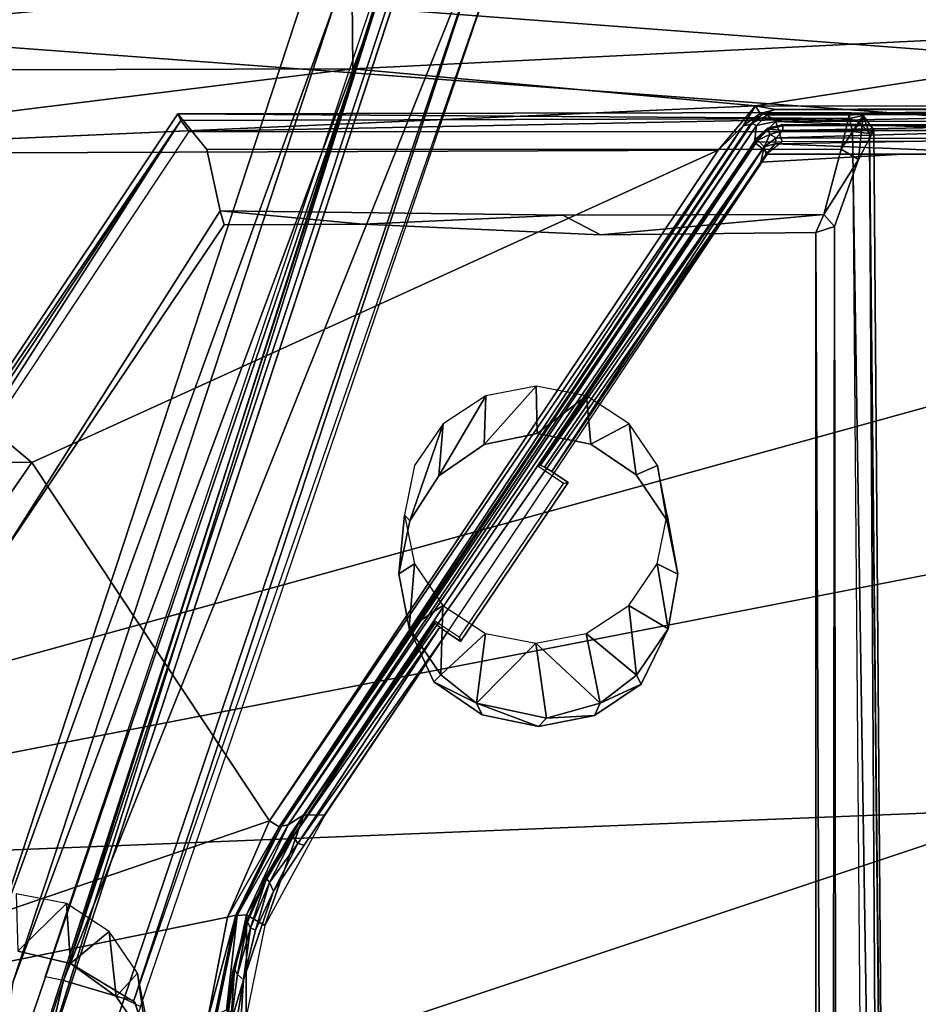
# Model space of a CAD drawing. Units: inches. Extents: x 0 to 157, y 0 to 446.
# Drawn here: x 43 to 45, y 401 to 403 of the extents above; entities that cross this region are included whole.
import ezdxf

# ---------------------------------------------------------------- set-up
doc = ezdxf.new("R2010")
doc.units = ezdxf.units.IN
doc.header["$MEASUREMENT"] = 0
doc.layers.add('A-FURN', color=7, linetype='Continuous')
doc.styles.get("Standard").update_dxf_attribs({"font": 'arial.ttf'})

# ---------------------------------------------------------------- blocks, each defined once
blk = doc.blocks.new('A$C708320F5')
at = {"layer": 'A-FURN'}
for points, invisible_edges in [([(-39.4956, 36.2951, 21.2269), (-32.7445, 35.7842, 21.1781), (-35.9921, 37.4399, 21.0838)], 4), ([(-35.2095, 37.017, 19.0922), (-35.0243, 35.8247, 19.2291), (-40.4257, 36.2258, 19.4241)], 12), ([(-37.727, 36.5821, 5.0248), (-38.4937, 34.18, 4.691), (-38.5311, 34.1874, 4.7314)], 4), ([(-38.4937, 34.18, 4.691), (-37.727, 36.5821, 5.0248), (-37.7333, 36.4669, 4.9749)], 4), ([(-37.6091, 36.3858, 4.969), (-38.4937, 34.18, 4.691), (-37.7333, 36.4669, 4.9749)], 4), ([(-38.5653, 33.9079, 6.3864), (-38.3355, 34.1269, 4.7288), (-37.5723, 36.3701, 5.0125)], 13), ([(-37.5723, 36.3701, 5.0125), (-37.8023, 36.2301, 6.9678), (-38.5653, 33.9079, 6.3864)], 13), ([(-38.4937, 34.18, 4.691), (-37.6091, 36.3858, 4.969), (-38.3693, 34.1432, 4.6905)], 4), ([(-38.3493, 34.1391, 4.699), (-38.3693, 34.1432, 4.6905), (-37.6091, 36.3858, 4.969)], 4), ([(-37.6091, 36.3858, 4.969), (-37.5723, 36.3701, 5.0125), (-38.3493, 34.1391, 4.699)], 4), ([(-32.7445, 35.7842, 21.1781), (-39.4956, 36.2951, 21.2269), (-40.5011, 34.2768, 21.4364)], 4), ([(-35.9712, 36.1418, 17.2667), (-37.9022, 36.227, 17.182), (-35.9682, 36.2752, 17.1453)], 4), ([(-38.6604, 34.1926, 6.6275), (-37.9831, 36.2528, 7.1348), (-38.7404, 35.0487, 6.8318)], 14), ([(-38.6604, 34.1926, 6.6275), (-37.9394, 36.1771, 7.1077), (-37.9831, 36.2528, 7.1348)], 4), ([(-39.8321, 36.0411, 17.3443), (-39.8365, 36.2217, 17.2183), (-37.9022, 36.227, 17.182)], 4), ([(-37.9022, 36.227, 17.182), (-37.9011, 36.0465, 17.3081), (-39.8321, 36.0411, 17.3443)], 4), ([(-37.8023, 36.2301, 6.9678), (-37.8575, 36.1626, 7.0479), (-38.5653, 33.9079, 6.3864)], 4), ([(-35.9712, 36.1418, 17.2667), (-37.9011, 36.0465, 17.3081), (-37.9022, 36.227, 17.182)], 4), ([(-35.0243, 35.8247, 19.2291), (-40.2484, 34.3802, 19.6525), (-40.4257, 36.2258, 19.4241)], 4), ([(-38.6604, 34.1926, 6.6275), (-38.597, 34.1755, 6.6132), (-37.9394, 36.1771, 7.1077)], 4), ([(-37.8575, 36.1626, 7.0479), (-37.9394, 36.1771, 7.1077), (-38.597, 34.1755, 6.6132)], 4), ([(-37.8575, 36.1626, 7.0479), (-38.597, 34.1755, 6.6132), (-38.6405, 33.8633, 6.4967)], 4), ([(-38.6034, 33.8525, 6.4442), (-37.8575, 36.1626, 7.0479), (-38.6405, 33.8633, 6.4967)], 4), ([(-38.5653, 33.9079, 6.3864), (-37.8575, 36.1626, 7.0479), (-38.6034, 33.8525, 6.4442)], 4), ([(-37.9011, 36.0465, 17.3081), (-35.9712, 36.1418, 17.2667), (-37.0762, 35.971, 17.3388)], 4), ([(-37.0762, 35.971, 17.3388), (-35.9712, 36.1418, 17.2667), (-35.9707, 35.9686, 17.3592)], 4), ([(-39.8321, 36.0411, 17.3443), (-37.9011, 36.0465, 17.3081), (-39.3149, 35.8721, 17.3876)], 4), ([(-37.0762, 35.971, 17.3388), (-39.3149, 35.8721, 17.3876), (-37.9011, 36.0465, 17.3081)], 4), ([(-39.3149, 35.8721, 17.3876), (-37.0762, 35.971, 17.3388), (-37.153, 35.8799, 17.3633)], 4), ([(-37.0762, 35.971, 17.3388), (-37.1018, 35.9295, 17.3558), (-37.153, 35.8799, 17.3633)], 4), ([(-37.0669, 35.9552, 17.3506), (-37.1018, 35.9295, 17.3558), (-37.0762, 35.971, 17.3388)], 4), ([(-37.0358, 35.9632, 17.3504), (-37.0762, 35.971, 17.3388), (-35.9707, 35.9686, 17.3592)], 4), ([(-37.0669, 35.9552, 17.3506), (-37.0762, 35.971, 17.3388), (-37.0358, 35.9632, 17.3504)], 4), ([(-35.519, 35.9626, 17.3863), (-37.0358, 35.9632, 17.3504), (-35.9707, 35.9686, 17.3592)], 4), ([(-38.1998, 35.8815, 17.7288), (-39.1775, 34.5793, 18.4838), (-38.2595, 35.9542, 18.2036)], 5), ([(-38.2529, 35.9407, 18.2341), (-38.2595, 35.9542, 18.2036), (-39.1775, 34.5793, 18.4838)], 4), ([(-36.8833, 35.9568, 18.2128), (-38.1998, 35.8815, 17.7288), (-38.2595, 35.9542, 18.2036)], 5), ([(-36.8835, 35.9449, 18.2425), (-36.8833, 35.9568, 18.2128), (-38.2595, 35.9542, 18.2036)], 4), ([(-36.8835, 35.9449, 18.2425), (-38.2595, 35.9542, 18.2036), (-38.2529, 35.9407, 18.2341)], 4), ([(-38.2529, 35.9407, 18.2341), (-38.2362, 35.9182, 18.2473), (-36.8835, 35.9449, 18.2425)], 4), ([(-36.8835, 35.9449, 18.2425), (-38.2362, 35.9182, 18.2473), (-36.8774, 35.918, 18.2579)], 4), ([(-38.1998, 35.8815, 17.7288), (-36.8833, 35.9568, 18.2128), (-36.9008, 35.882, 17.743)], 5), ([(-37.0669, 35.9552, 17.3506), (-37.0875, 35.9324, 17.3691), (-37.1018, 35.9295, 17.3558)], 4), ([(-37.0669, 35.9552, 17.3506), (-37.0613, 35.9545, 17.4092), (-37.0875, 35.9324, 17.3691)], 4), ([(-37.0875, 35.9324, 17.3691), (-37.0613, 35.9545, 17.4092), (-37.0837, 35.9347, 17.4195)], 4), ([(-37.0837, 35.9347, 17.4195), (-37.0613, 35.9545, 17.4092), (-37.0524, 35.9514, 17.4295)], 4), ([(-37.0744, 35.9302, 17.4355), (-37.0837, 35.9347, 17.4195), (-37.0524, 35.9514, 17.4295)], 4), ([(-37.0524, 35.9514, 17.4295), (-37.0345, 35.9387, 17.4375), (-37.0744, 35.9302, 17.4355)], 4), ([(-37.0358, 35.9632, 17.3504), (-37.0613, 35.9545, 17.4092), (-37.0669, 35.9552, 17.3506)], 4), ([(-36.2292, 35.9617, 17.4186), (-37.0613, 35.9545, 17.4092), (-37.0358, 35.9632, 17.3504)], 4), ([(-36.2292, 35.9617, 17.4186), (-37.0524, 35.9514, 17.4295), (-37.0613, 35.9545, 17.4092)], 4), ([(-36.2292, 35.9617, 17.4186), (-36.1841, 35.9555, 17.4369), (-37.0524, 35.9514, 17.4295)], 4), ([(-37.0524, 35.9514, 17.4295), (-36.1841, 35.9555, 17.4369), (-37.0345, 35.9387, 17.4375)], 4), ([(-36.2292, 35.9617, 17.4186), (-37.0358, 35.9632, 17.3504), (-35.519, 35.9626, 17.3863)], 4), ([(-37.0345, 35.9387, 17.4375), (-36.1841, 35.9555, 17.4369), (-35.9876, 35.9399, 17.452)], 4), ([(-36.9008, 35.882, 17.743), (-36.8833, 35.9568, 18.2128), (-36.8556, 35.9509, 18.2166)], 4), ([(-36.9008, 35.882, 17.743), (-36.8556, 35.9509, 18.2166), (-36.8653, 35.8606, 17.7595)], 4), ([(-36.8835, 35.9449, 18.2425), (-36.8556, 35.9509, 18.2166), (-36.8833, 35.9568, 18.2128)], 4), ([(-36.8628, 35.9358, 18.2472), (-36.8556, 35.9509, 18.2166), (-36.8835, 35.9449, 18.2425)], 4), ([(-36.8835, 35.9449, 18.2425), (-36.8774, 35.918, 18.2579), (-36.8628, 35.9358, 18.2472)], 4), ([(-36.8343, 35.9211, 18.215), (-36.8653, 35.8606, 17.7595), (-36.8556, 35.9509, 18.2166)], 4), ([(-36.8427, 35.9139, 18.237), (-36.8556, 35.9509, 18.2166), (-36.8628, 35.9358, 18.2472)], 4), ([(-36.8343, 35.9211, 18.215), (-36.8556, 35.9509, 18.2166), (-36.8427, 35.9139, 18.237)], 4), ([(-38.2529, 35.9407, 18.2341), (-39.1775, 34.5793, 18.4838), (-39.1592, 34.5739, 18.5165)], 4), ([(-39.1592, 34.5739, 18.5165), (-39.1376, 34.5618, 18.5278), (-38.2529, 35.9407, 18.2341)], 4), ([(-38.2529, 35.9407, 18.2341), (-39.1376, 34.5618, 18.5278), (-38.2362, 35.9182, 18.2473)], 4), ([(-37.1018, 35.9295, 17.3558), (-38.0518, 34.4942, 17.6974), (-38.0717, 34.5068, 17.6841)], 4), ([(-37.153, 35.8799, 17.3633), (-37.1018, 35.9295, 17.3558), (-38.0717, 34.5068, 17.6841)], 4), ([(-38.0518, 34.4942, 17.6974), (-37.1233, 35.8766, 17.3914), (-37.0837, 35.9347, 17.4195)], 4), ([(-37.0837, 35.9347, 17.4195), (-38.047, 34.4959, 17.7559), (-38.0518, 34.4942, 17.6974)], 4), ([(-38.0518, 34.4942, 17.6974), (-37.0875, 35.9324, 17.3691), (-37.1233, 35.8766, 17.3914)], 4), ([(-37.0875, 35.9324, 17.3691), (-38.0518, 34.4942, 17.6974), (-37.1018, 35.9295, 17.3558)], 4), ([(-38.047, 34.4959, 17.7559), (-37.0837, 35.9347, 17.4195), (-37.0744, 35.9302, 17.4355)], 4), ([(-37.0744, 35.9302, 17.4355), (-38.0334, 34.4984, 17.7701), (-38.047, 34.4959, 17.7559)], 4), ([(-37.0782, 35.8967, 17.447), (-38.0334, 34.4984, 17.7701), (-37.0744, 35.9302, 17.4355)], 4), ([(-37.0875, 35.9324, 17.3691), (-37.0837, 35.9347, 17.4195), (-37.1233, 35.8766, 17.3914)], 4), ([(-37.0345, 35.9387, 17.4375), (-37.0782, 35.8967, 17.447), (-37.0744, 35.9302, 17.4355)], 4), ([(-37.0782, 35.8967, 17.447), (-37.0345, 35.9387, 17.4375), (-37.0219, 35.8969, 17.4473)], 4), ([(-37.0509, 35.9254, 17.4231), (-37.0728, 35.9039, 17.39), (-37.0738, 35.9049, 17.428)], 4), ([(-37.0509, 35.9254, 17.4231), (-37.0503, 35.9227, 17.3786), (-37.0728, 35.9039, 17.39)], 4), ([(-37.0509, 35.9254, 17.4231), (-37.0215, 35.9327, 17.4214), (-37.0503, 35.9227, 17.3786)], 4), ([(-37.0204, 35.93, 17.3773), (-37.0503, 35.9227, 17.3786), (-37.0215, 35.9327, 17.4214)], 12), ([(-37.0205, 35.92, 17.3642), (-37.0503, 35.9227, 17.3786), (-37.0204, 35.93, 17.3773)], 4), ([(-35.9876, 35.9399, 17.452), (-35.9968, 35.9019, 17.4609), (-37.0345, 35.9387, 17.4375)], 4), ([(-35.9968, 35.9019, 17.4609), (-37.0219, 35.8969, 17.4473), (-37.0345, 35.9387, 17.4375)], 4), ([(-37.0215, 35.9327, 17.4214), (-36.4882, 35.9328, 17.4267), (-36.4917, 35.9305, 17.3827)], 4), ([(-37.0204, 35.93, 17.3773), (-37.0215, 35.9327, 17.4214), (-36.4917, 35.9305, 17.3827)], 5), ([(-37.0205, 35.92, 17.3642), (-37.0204, 35.93, 17.3773), (-36.4917, 35.9305, 17.3827)], 4), ([(-36.493, 35.9201, 17.3693), (-37.0205, 35.92, 17.3642), (-36.4917, 35.9305, 17.3827)], 4), ([(-36.8427, 35.9139, 18.237), (-36.8628, 35.9358, 18.2472), (-36.8774, 35.918, 18.2579)], 4), ([(-37.0869, 35.8853, 17.4321), (-37.0738, 35.9049, 17.428), (-37.0728, 35.9039, 17.39)], 4), ([(-37.0503, 35.9227, 17.3786), (-37.0717, 35.9003, 17.3783), (-37.0728, 35.9039, 17.39)], 4), ([(-37.0717, 35.9003, 17.3783), (-37.0503, 35.9227, 17.3786), (-37.0471, 35.9123, 17.3649)], 4), ([(-37.0471, 35.9123, 17.3649), (-37.0589, 35.8869, 17.363), (-37.0717, 35.9003, 17.3783)], 4), ([(-37.0589, 35.8869, 17.363), (-37.0471, 35.9123, 17.3649), (-37.0337, 35.9054, 17.3586)], 4), ([(-37.0589, 35.8869, 17.363), (-37.0337, 35.9054, 17.3586), (-37.036, 35.8927, 17.3592)], 4), ([(-37.0205, 35.92, 17.3642), (-37.0471, 35.9123, 17.3649), (-37.0503, 35.9227, 17.3786)], 4), ([(-37.0337, 35.9054, 17.3586), (-37.0471, 35.9123, 17.3649), (-37.0205, 35.92, 17.3642)], 4), ([(-37.0337, 35.9054, 17.3586), (-36.4938, 35.9032, 17.3628), (-37.036, 35.8927, 17.3592)], 4), ([(-37.0205, 35.92, 17.3642), (-36.493, 35.9201, 17.3693), (-37.0337, 35.9054, 17.3586)], 4), ([(-36.493, 35.9201, 17.3693), (-36.4938, 35.9032, 17.3628), (-37.0337, 35.9054, 17.3586)], 4), ([(-36.8222, 32.3865, 19.0016), (-36.8774, 35.918, 18.2579), (-36.8487, 32.4013, 19.007)], 4), ([(-36.8774, 35.918, 18.2579), (-36.8222, 32.3865, 19.0016), (-36.8427, 35.9139, 18.237)], 4), ([(-36.8343, 35.9211, 18.215), (-36.8351, 31.719, 18.2117), (-36.8653, 35.8606, 17.7595)], 7), ([(-36.8343, 35.9211, 18.215), (-36.8427, 35.9139, 18.237), (-36.8062, 32.3593, 18.9723)], 4), ([(-36.8072, 32.3969, 18.9841), (-36.8062, 32.3593, 18.9723), (-36.8427, 35.9139, 18.237)], 4), ([(-36.8427, 35.9139, 18.237), (-36.8222, 32.3865, 19.0016), (-36.8072, 32.3969, 18.9841)], 4), ([(-36.8328, 31.9161, 18.2917), (-36.8351, 31.719, 18.2117), (-36.8343, 35.9211, 18.215)], 14), ([(-36.8062, 32.3593, 18.9723), (-36.8211, 32.1104, 18.4697), (-36.8343, 35.9211, 18.215)], 6), ([(-36.8328, 31.9161, 18.2917), (-36.8343, 35.9211, 18.215), (-36.8211, 32.1104, 18.4697)], 7), ([(-37.0782, 35.8967, 17.447), (-38.0015, 34.5193, 17.7687), (-38.0334, 34.4984, 17.7701)], 4), ([(-37.051, 35.8739, 17.4518), (-38.0015, 34.5193, 17.7687), (-37.0782, 35.8967, 17.447)], 4), ([(-37.0869, 35.8853, 17.4321), (-37.0902, 35.8779, 17.3952), (-37.5219, 35.2331, 17.5723)], 4), ([(-37.5167, 35.2351, 17.5231), (-37.0902, 35.8779, 17.3952), (-37.0717, 35.9003, 17.3783)], 4), ([(-37.0717, 35.9003, 17.3783), (-37.0589, 35.8869, 17.363), (-37.5167, 35.2351, 17.5231)], 4), ([(-37.5085, 35.2311, 17.5106), (-37.5167, 35.2351, 17.5231), (-37.0589, 35.8869, 17.363)], 4), ([(-37.4934, 35.2218, 17.5041), (-37.5085, 35.2311, 17.5106), (-37.0589, 35.8869, 17.363)], 4), ([(-37.4934, 35.2218, 17.5041), (-37.0589, 35.8869, 17.363), (-37.0651, 35.8555, 17.3669)], 4), ([(-37.0869, 35.8853, 17.4321), (-37.0728, 35.9039, 17.39), (-37.0902, 35.8779, 17.3952)], 4), ([(-37.0728, 35.9039, 17.39), (-37.0717, 35.9003, 17.3783), (-37.0902, 35.8779, 17.3952)], 4), ([(-37.051, 35.8739, 17.4518), (-37.0782, 35.8967, 17.447), (-37.0219, 35.8969, 17.4473)], 4), ([(-37.0651, 35.8555, 17.3669), (-37.0589, 35.8869, 17.363), (-37.0543, 35.8716, 17.3637)], 4), ([(-37.0543, 35.8716, 17.3637), (-37.0589, 35.8869, 17.363), (-37.036, 35.8927, 17.3592)], 4), ([(-37.0543, 35.8716, 17.3637), (-37.036, 35.8927, 17.3592), (-36.4938, 35.8718, 17.369)], 4), ([(-37.036, 35.8927, 17.3592), (-36.4938, 35.9032, 17.3628), (-36.4938, 35.8718, 17.369)], 4), ([(-39.3149, 35.8721, 17.3876), (-38.5584, 35.2402, 17.5079), (-39.8655, 35.2605, 17.529)], 4), ([(-38.5584, 35.2402, 17.5079), (-39.3149, 35.8721, 17.3876), (-37.153, 35.8799, 17.3633)], 4), ([(-38.6214, 35.0497, 17.3322), (-38.1998, 35.8815, 17.7288), (-38.1724, 35.7556, 17.2762)], 5), ([(-37.153, 35.8799, 17.3633), (-38.0717, 34.5068, 17.6841), (-38.5584, 35.2402, 17.5079)], 4), ([(-37.471, 35.7467, 17.2354), (-38.1998, 35.8815, 17.7288), (-36.9008, 35.882, 17.743)], 13), ([(-38.1724, 35.7556, 17.2762), (-38.1998, 35.8815, 17.7288), (-37.471, 35.7467, 17.2354)], 6), ([(-37.9584, 34.5187, 17.7689), (-38.0015, 34.5193, 17.7687), (-37.051, 35.8739, 17.4518)], 4), ([(-37.0902, 35.8779, 17.3952), (-37.5167, 35.2351, 17.5231), (-37.5219, 35.2331, 17.5723)], 4), ([(-36.9362, 35.7486, 17.2596), (-37.471, 35.7467, 17.2354), (-36.9008, 35.882, 17.743)], 6), ([(-37.0543, 35.8716, 17.3637), (-36.7742, 35.8715, 17.3664), (-37.0651, 35.8555, 17.3669)], 4), ([(-37.0651, 35.8555, 17.3669), (-36.7742, 35.8715, 17.3664), (-36.9167, 35.3807, 17.4691)], 14), ([(-36.9362, 35.7486, 17.2596), (-36.9008, 35.882, 17.743), (-36.8653, 35.8606, 17.7595)], 4), ([(-36.4939, 35.8215, 17.3792), (-36.7742, 35.8715, 17.3664), (-36.4938, 35.8718, 17.369)], 5), ([(-36.9167, 35.3807, 17.4691), (-37.4934, 35.2218, 17.5041), (-37.0651, 35.8555, 17.3669)], 13), ([(-36.9362, 35.7486, 17.2596), (-36.8653, 35.8606, 17.7595), (-36.9143, 35.7235, 17.2648)], 4), ([(-36.8653, 35.8606, 17.7595), (-36.8591, 29.3924, 17.7407), (-36.9143, 35.7235, 17.2648)], 7), ([(-35.0243, 35.8247, 19.2291), (-35.2157, 34.5842, 19.4304), (-40.2484, 34.3802, 19.6525)], 4), ([(-39.6983, 33.4683, 21.5416), (-32.7445, 35.7842, 21.1781), (-40.5011, 34.2768, 21.4364)], 4), ([(-39.6983, 33.4683, 21.5416), (-32.3758, 33.9779, 21.3841), (-32.7445, 35.7842, 21.1781)], 4), ([(-38.1646, 35.7268, 17.2581), (-38.6214, 35.0497, 17.3322), (-38.1724, 35.7556, 17.2762)], 4), ([(-37.471, 35.7467, 17.2354), (-37.8806, 35.7283, 17.2329), (-38.1724, 35.7556, 17.2762)], 4), ([(-38.1646, 35.7268, 17.2581), (-38.1724, 35.7556, 17.2762), (-37.8806, 35.7283, 17.2329)], 4), ([(-37.3937, 35.7064, 17.2178), (-37.8806, 35.7283, 17.2329), (-37.471, 35.7467, 17.2354)], 4), ([(-37.471, 35.7467, 17.2354), (-36.9362, 35.7486, 17.2596), (-37.3937, 35.7064, 17.2178)], 4), ([(-36.9527, 35.7112, 17.2397), (-37.3937, 35.7064, 17.2178), (-36.9362, 35.7486, 17.2596)], 4), ([(-36.9143, 35.7235, 17.2648), (-36.9527, 35.7112, 17.2397), (-36.9362, 35.7486, 17.2596)], 4), ([(-38.1646, 35.7268, 17.2581), (-38.3476, 34.1353, 17.2818), (-38.6214, 35.0497, 17.3322)], 7), ([(-38.1646, 35.7268, 17.2581), (-38.3219, 34.0539, 17.2839), (-38.3476, 34.1353, 17.2818)], 13), ([(-38.3219, 34.0539, 17.2839), (-38.1646, 35.7268, 17.2581), (-38.2826, 33.9218, 17.2723)], 7), ([(-37.8806, 35.7283, 17.2329), (-37.9851, 31.3575, 17.2406), (-38.1646, 35.7268, 17.2581)], 7), ([(-37.6323, 35.2775, 17.2258), (-37.7248, 35.2134, 17.2293), (-37.8806, 35.7283, 17.2329)], 14), ([(-37.8806, 35.7283, 17.2329), (-37.3937, 35.7064, 17.2178), (-37.6323, 35.2775, 17.2258)], 14), ([(-37.8065, 35.0127, 17.2306), (-37.8806, 35.7283, 17.2329), (-37.784, 35.1212, 17.2317)], 7), ([(-37.7248, 35.2134, 17.2293), (-37.784, 35.1212, 17.2317), (-37.8806, 35.7283, 17.2329)], 14), ([(-36.9241, 29.031, 17.2536), (-36.9527, 35.7112, 17.2397), (-36.9143, 35.7235, 17.2648)], 4), ([(-36.9143, 35.7235, 17.2648), (-36.9074, 29.844, 17.284), (-36.9241, 29.031, 17.2536)], 4), ([(-36.8591, 29.3924, 17.7407), (-36.9074, 29.844, 17.284), (-36.9143, 35.7235, 17.2648)], 13), ([(-37.6323, 35.2775, 17.2258), (-37.3937, 35.7064, 17.2178), (-37.5232, 35.2999, 17.2246)], 7), ([(-37.3937, 35.7064, 17.2178), (-37.4136, 35.2782, 17.2244), (-37.5232, 35.2999, 17.2246)], 13), ([(-37.4136, 35.2782, 17.2244), (-37.3937, 35.7064, 17.2178), (-37.3204, 35.2155, 17.2256)], 7), ([(-36.9527, 35.7112, 17.2397), (-37.2579, 35.1221, 17.2263), (-37.3937, 35.7064, 17.2178)], 7), ([(-37.3204, 35.2155, 17.2256), (-37.3937, 35.7064, 17.2178), (-37.2579, 35.1221, 17.2263)], 7), ([(-37.2579, 35.1221, 17.2263), (-36.9527, 35.7112, 17.2397), (-37.2351, 35.0117, 17.2259)], 7), ([(-36.9528, 29.844, 17.2397), (-37.2153, 32.8097, 17.2242), (-36.9527, 35.7112, 17.2397)], 7), ([(-36.9527, 35.7112, 17.2397), (-36.9241, 29.031, 17.2536), (-36.9528, 29.844, 17.2397)], 4), ([(-37.5255, 35.3968, 17.7564), (-37.6323, 35.2775, 17.2258), (-37.5232, 35.2999, 17.2246)], 4), ([(-37.6285, 35.3767, 17.7598), (-37.6323, 35.2775, 17.2258), (-37.5255, 35.3968, 17.7564)], 4), ([(-37.5232, 35.2999, 17.2246), (-37.4225, 35.3767, 17.7616), (-37.5255, 35.3968, 17.7564)], 4), ([(-36.9167, 35.3807, 17.4691), (-37.4601, 35.1995, 17.5082), (-37.4934, 35.2218, 17.5041)], 13), ([(-37.6323, 35.2775, 17.2258), (-37.6285, 35.3767, 17.7598), (-37.7248, 35.2134, 17.2293)], 4), ([(-37.7159, 35.3197, 17.7711), (-37.7248, 35.2134, 17.2293), (-37.6285, 35.3767, 17.7598)], 4), ([(-37.4225, 35.3767, 17.7616), (-37.5232, 35.2999, 17.2246), (-37.4136, 35.2782, 17.2244)], 4), ([(-37.3353, 35.3197, 17.7745), (-37.4225, 35.3767, 17.7616), (-37.4136, 35.2782, 17.2244)], 4), ([(-37.784, 35.1212, 17.2317), (-37.7248, 35.2134, 17.2293), (-37.7159, 35.3197, 17.7711)], 4), ([(-37.7744, 35.2343, 17.7888), (-37.784, 35.1212, 17.2317), (-37.7159, 35.3197, 17.7711)], 5), ([(-37.4136, 35.2782, 17.2244), (-37.3204, 35.2155, 17.2256), (-37.3353, 35.3197, 17.7745)], 4), ([(-37.3353, 35.3197, 17.7745), (-37.3204, 35.2155, 17.2256), (-37.2772, 35.2343, 17.7931)], 4), ([(-38.5584, 35.2402, 17.5079), (-39.3772, 34.0614, 17.8216), (-39.8655, 35.2605, 17.529)], 4), ([(-39.3772, 34.0614, 17.8216), (-38.5584, 35.2402, 17.5079), (-38.0717, 34.5068, 17.6841)], 4), ([(-37.7744, 35.2343, 17.7888), (-37.795, 35.1335, 17.81), (-37.784, 35.1212, 17.2317)], 12), ([(-37.5219, 35.2331, 17.5723), (-37.5167, 35.2351, 17.5231), (-37.4694, 35.1976, 17.5805)], 6), ([(-37.4934, 35.2218, 17.5041), (-37.5167, 35.2351, 17.5231), (-37.5085, 35.2311, 17.5106)], 5), ([(-37.4601, 35.1995, 17.5082), (-37.4694, 35.1976, 17.5805), (-37.4934, 35.2218, 17.5041)], 6), ([(-37.2579, 35.1221, 17.2263), (-37.2772, 35.2343, 17.7931), (-37.3204, 35.2155, 17.2256)], 4), ([(-37.2772, 35.2343, 17.7931), (-37.2579, 35.1221, 17.2263), (-37.2569, 35.1335, 17.8147)], 4), ([(-37.6803, 34.874, 17.5864), (-37.4694, 35.1976, 17.5805), (-37.4601, 35.1995, 17.5082)], 5), ([(-37.6803, 34.874, 17.5864), (-37.4601, 35.1995, 17.5082), (-37.1065, 34.8811, 17.5856)], 14), ([(-37.6803, 34.874, 17.5864), (-37.6826, 34.8826, 17.6564), (-37.4694, 35.1976, 17.5805)], 12), ([(-37.795, 35.1335, 17.81), (-37.8065, 35.0127, 17.2306), (-37.784, 35.1212, 17.2317)], 4), ([(-37.8065, 35.0127, 17.2306), (-37.795, 35.1335, 17.81), (-37.7747, 35.0328, 17.8316)], 4), ([(-37.2569, 35.1335, 17.8147), (-37.2351, 35.0117, 17.2259), (-37.2775, 35.0328, 17.8359)], 4), ([(-37.2569, 35.1335, 17.8147), (-37.2579, 35.1221, 17.2263), (-37.2351, 35.0117, 17.2259)], 4), ([(-38.6214, 35.0497, 17.3322), (-38.3476, 34.1353, 17.2818), (-38.4792, 34.215, 17.3088)], 13), ([(-38.6214, 35.0497, 17.3322), (-38.4792, 34.215, 17.3088), (-38.5868, 34.2399, 17.3278)], 13), ([(-37.7747, 35.0328, 17.8316), (-37.7856, 34.9011, 17.2292), (-37.8065, 35.0127, 17.2306)], 4), ([(-37.7166, 34.9474, 17.8503), (-37.7856, 34.9011, 17.2292), (-37.7747, 35.0328, 17.8316)], 4), ([(-37.2775, 35.0328, 17.8359), (-37.2553, 34.9, 17.2242), (-37.336, 34.9474, 17.8536)], 4), ([(-37.2351, 35.0117, 17.2259), (-37.2553, 34.9, 17.2242), (-37.2775, 35.0328, 17.8359)], 4), ([(-37.7917, 32.9516, 17.2316), (-37.8146, 32.8389, 17.2315), (-37.8065, 35.0127, 17.2306)], 14), ([(-37.7917, 32.9516, 17.2316), (-37.8065, 35.0127, 17.2306), (-37.7856, 34.9011, 17.2292)], 13), ([(-37.2553, 34.9, 17.2242), (-37.2351, 35.0117, 17.2259), (-37.2356, 34.0765, 17.2219)], 14), ([(-37.7856, 34.9011, 17.2292), (-37.7166, 34.9474, 17.8503), (-37.7204, 34.8057, 17.232)], 4), ([(-37.6294, 34.8904, 17.8632), (-37.7204, 34.8057, 17.232), (-37.7166, 34.9474, 17.8503)], 4), ([(-37.336, 34.9474, 17.8536), (-37.3202, 34.8052, 17.2284), (-37.4234, 34.8904, 17.865)], 4), ([(-37.3202, 34.8052, 17.2284), (-37.336, 34.9474, 17.8536), (-37.2553, 34.9, 17.2242)], 4), ([(-38.0291, 34.4781, 17.7617), (-37.7337, 34.9171, 17.648), (-37.7343, 34.9138, 17.6106)], 4), ([(-37.6826, 34.8826, 17.6564), (-37.7343, 34.9138, 17.6106), (-37.7337, 34.9171, 17.648)], 5), ([(-38.0291, 34.4781, 17.7617), (-37.7343, 34.9138, 17.6106), (-38.0279, 34.4776, 17.7237)], 4), ([(-38.0279, 34.4776, 17.7237), (-37.7343, 34.9138, 17.6106), (-38.0233, 34.4747, 17.7061)], 4), ([(-37.7343, 34.9138, 17.6106), (-37.7324, 34.9112, 17.5985), (-38.0233, 34.4747, 17.7061)], 4), ([(-37.7226, 34.9031, 17.5849), (-38.0233, 34.4747, 17.7061), (-37.7324, 34.9112, 17.5985)], 4), ([(-38.0233, 34.4747, 17.7061), (-37.7226, 34.9031, 17.5849), (-38.0133, 34.4604, 17.6966)], 4), ([(-38.0133, 34.4604, 17.6966), (-37.7226, 34.9031, 17.5849), (-37.7077, 34.8925, 17.5819)], 4), ([(-37.7917, 32.9516, 17.2316), (-37.7856, 34.9011, 17.2292), (-37.7353, 34.7911, 17.223)], 13), ([(-37.7353, 34.7911, 17.223), (-37.7856, 34.9011, 17.2292), (-37.7204, 34.8057, 17.232)], 4), ([(-37.7226, 34.9031, 17.5849), (-37.7343, 34.9138, 17.6106), (-37.7077, 34.8925, 17.5819)], 7), ([(-37.7343, 34.9138, 17.6106), (-37.7226, 34.9031, 17.5849), (-37.7324, 34.9112, 17.5985)], 5), ([(-37.3143, 33.0491, 17.2244), (-37.4105, 33.1138, 17.2229), (-37.3107, 34.7869, 17.2194), (-37.2553, 34.9, 17.2242)], 10), ([(-37.3107, 34.7869, 17.2194), (-37.3202, 34.8052, 17.2284), (-37.2553, 34.9, 17.2242)], 4), ([(-38.0133, 34.4604, 17.6966), (-37.7077, 34.8925, 17.5819), (-38.0006, 34.4569, 17.6948)], 4), ([(-38.0006, 34.4569, 17.6948), (-37.7077, 34.8925, 17.5819), (-37.6803, 34.874, 17.5864)], 12), ([(-37.6479, 34.748, 17.2271), (-37.7204, 34.8057, 17.232), (-37.6294, 34.8904, 17.8632)], 4), ([(-37.6803, 34.874, 17.5864), (-37.7077, 34.8925, 17.5819), (-37.6826, 34.8826, 17.6564)], 6), ([(-37.5264, 34.8703, 17.8683), (-37.6479, 34.748, 17.2271), (-37.6294, 34.8904, 17.8632)], 4), ([(-37.4234, 34.8904, 17.865), (-37.3944, 34.7474, 17.2258), (-37.5264, 34.8703, 17.8683)], 4), ([(-37.3202, 34.8052, 17.2284), (-37.3944, 34.7474, 17.2258), (-37.4234, 34.8904, 17.865)], 4), ([(-37.5264, 34.8703, 17.8683), (-37.5043, 34.717, 17.2248), (-37.6479, 34.748, 17.2271)], 4), ([(-37.3944, 34.7474, 17.2258), (-37.5043, 34.717, 17.2248), (-37.5264, 34.8703, 17.8683)], 4), ([(-37.6479, 34.748, 17.2271), (-37.7353, 34.7911, 17.223), (-37.7204, 34.8057, 17.232)], 4), ([(-37.3944, 34.7474, 17.2258), (-37.3202, 34.8052, 17.2284), (-37.3107, 34.7869, 17.2194)], 4), ([(-37.7917, 32.9516, 17.2316), (-37.7353, 34.7911, 17.223), (-37.6364, 34.7239, 17.2195), (-37.7024, 33.0983, 17.2222)], 5), ([(-37.7353, 34.7911, 17.223), (-37.6479, 34.748, 17.2271), (-37.6364, 34.7239, 17.2195)], 4), ([(-37.4105, 33.1138, 17.2229), (-37.5236, 33.1364, 17.2223), (-37.4062, 34.7228, 17.2176), (-37.3107, 34.7869, 17.2194)], 10), ([(-37.4062, 34.7228, 17.2176), (-37.3944, 34.7474, 17.2258), (-37.3107, 34.7869, 17.2194)], 4), ([(-37.5209, 34.7002, 17.2175), (-37.6364, 34.7239, 17.2195), (-37.6479, 34.748, 17.2271)], 4), ([(-37.5043, 34.717, 17.2248), (-37.5209, 34.7002, 17.2175), (-37.6479, 34.748, 17.2271)], 4), ([(-37.4062, 34.7228, 17.2176), (-37.5043, 34.717, 17.2248), (-37.3944, 34.7474, 17.2258)], 4), ([(-37.5209, 34.7002, 17.2175), (-37.633, 33.1106, 17.2357), (-37.7024, 33.0983, 17.2222), (-37.6364, 34.7239, 17.2195)], 5), ([(-37.633, 33.1106, 17.2357), (-37.5209, 34.7002, 17.2175), (-37.4062, 34.7228, 17.2176), (-37.5236, 33.1364, 17.2223)], 5), ([(-37.5043, 34.717, 17.2248), (-37.4062, 34.7228, 17.2176), (-37.5209, 34.7002, 17.2175)], 4), ([(-40.2484, 34.3802, 19.6525), (-35.2157, 34.5842, 19.4304), (-37.0056, 33.1348, 19.7603)], 4), ([(-37.0056, 33.1348, 19.7603), (-35.2157, 34.5842, 19.4304), (-32.9275, 33.9004, 19.5374)], 4), ([(-38.0015, 34.5193, 17.7687), (-38.0809, 34.2928, 17.8306), (-38.1188, 34.3144, 17.8236)], 4), ([(-38.0334, 34.4984, 17.7701), (-38.0015, 34.5193, 17.7687), (-38.1188, 34.3144, 17.8236)], 4), ([(-38.0015, 34.5193, 17.7687), (-37.9584, 34.5187, 17.7689), (-38.0809, 34.2928, 17.8306)], 4), ([(-39.3772, 34.0614, 17.8216), (-38.0717, 34.5068, 17.6841), (-38.1576, 34.3099, 17.7392)], 4), ([(-38.0717, 34.5068, 17.6841), (-38.0518, 34.4942, 17.6974), (-38.1576, 34.3099, 17.7392)], 4), ([(-38.1403, 34.3135, 17.756), (-38.1576, 34.3099, 17.7392), (-38.0518, 34.4942, 17.6974)], 4), ([(-38.1381, 34.3129, 17.8089), (-38.1403, 34.3135, 17.756), (-38.047, 34.4959, 17.7559)], 4), ([(-38.0518, 34.4942, 17.6974), (-38.047, 34.4959, 17.7559), (-38.1403, 34.3135, 17.756)], 4), ([(-38.1381, 34.3129, 17.8089), (-38.0334, 34.4984, 17.7701), (-38.1188, 34.3144, 17.8236)], 4), ([(-38.047, 34.4959, 17.7559), (-38.0334, 34.4984, 17.7701), (-38.1381, 34.3129, 17.8089)], 4), ([(-38.0778, 34.3896, 17.7374), (-38.0805, 34.3902, 17.7857), (-38.0291, 34.4781, 17.7617)], 4), ([(-38.0778, 34.3896, 17.7374), (-38.0291, 34.4781, 17.7617), (-38.0279, 34.4776, 17.7237)], 4), ([(-38.0233, 34.4747, 17.7061), (-38.0778, 34.3896, 17.7374), (-38.0279, 34.4776, 17.7237)], 4), ([(-38.0233, 34.4747, 17.7061), (-38.0719, 34.3803, 17.7253), (-38.0778, 34.3896, 17.7374)], 4), ([(-38.0133, 34.4604, 17.6966), (-38.0719, 34.3803, 17.7253), (-38.0233, 34.4747, 17.7061)], 4), ([(-38.0719, 34.3803, 17.7253), (-38.0133, 34.4604, 17.6966), (-38.0634, 34.3631, 17.7211)], 4), ([(-38.0006, 34.4569, 17.6948), (-38.0634, 34.3631, 17.7211), (-38.0133, 34.4604, 17.6966)], 4), ([(-38.0634, 34.3631, 17.7211), (-38.0006, 34.4569, 17.6948), (-37.3042, 34.3859, 17.7131)], 14), ([(-40.2484, 34.3802, 19.6525), (-37.0056, 33.1348, 19.7603), (-40.2239, 32.3594, 19.9877)], 4), ([(-38.0634, 34.3631, 17.7211), (-37.3042, 34.3859, 17.7131), (-38.1248, 34.1815, 17.7715)], 7), ([(-38.0805, 34.3902, 17.7857), (-38.1165, 34.2991, 17.7622), (-38.1199, 34.2968, 17.8114)], 4), ([(-38.1165, 34.2991, 17.7622), (-38.0805, 34.3902, 17.7857), (-38.0778, 34.3896, 17.7374)], 4), ([(-38.1107, 34.288, 17.7507), (-38.1165, 34.2991, 17.7622), (-38.0778, 34.3896, 17.7374)], 4), ([(-38.0719, 34.3803, 17.7253), (-38.1107, 34.288, 17.7507), (-38.0778, 34.3896, 17.7374)], 4), ([(-38.0719, 34.3803, 17.7253), (-38.1003, 34.2827, 17.7446), (-38.1107, 34.288, 17.7507)], 4), ([(-38.0719, 34.3803, 17.7253), (-38.0634, 34.3631, 17.7211), (-38.1003, 34.2827, 17.7446)], 4), ([(-38.5868, 34.2399, 17.3278), (-38.4874, 34.3374, 17.9732), (-38.5903, 34.3575, 17.9681)], 4), ([(-38.1003, 34.2827, 17.7446), (-38.0634, 34.3631, 17.7211), (-38.1248, 34.1815, 17.7715)], 4), ([(-38.4874, 34.3374, 17.9732), (-38.5868, 34.2399, 17.3278), (-38.4792, 34.215, 17.3088)], 4), ([(-38.4002, 34.2804, 17.9861), (-38.4874, 34.3374, 17.9732), (-38.4792, 34.215, 17.3088)], 4), ([(-38.182, 34.1139, 17.8158), (-38.1985, 34.0994, 17.7988), (-38.1403, 34.3135, 17.756)], 4), ([(-38.1403, 34.3135, 17.756), (-38.1985, 34.0994, 17.7988), (-38.1576, 34.3099, 17.7392)], 4), ([(-38.1403, 34.3135, 17.756), (-38.1381, 34.3129, 17.8089), (-38.182, 34.1139, 17.8158)], 4), ([(-38.1796, 34.1109, 17.8647), (-38.182, 34.1139, 17.8158), (-38.1381, 34.3129, 17.8089)], 4), ([(-38.1796, 34.1109, 17.8647), (-38.1381, 34.3129, 17.8089), (-38.1597, 34.1194, 17.8784)], 4), ([(-38.1188, 34.3144, 17.8236), (-38.1597, 34.1194, 17.8784), (-38.1381, 34.3129, 17.8089)], 4), ([(-38.1597, 34.1194, 17.8784), (-38.1188, 34.3144, 17.8236), (-38.1194, 34.1054, 17.8834)], 4), ([(-38.1194, 34.1054, 17.8834), (-38.1188, 34.3144, 17.8236), (-38.0809, 34.2928, 17.8306)], 4), ([(-38.1576, 34.3099, 17.7392), (-38.1985, 34.0994, 17.7988), (-39.3772, 34.0614, 17.8216)], 4), ([(-38.1467, 34.1993, 17.8387), (-38.1199, 34.2968, 17.8114), (-38.1436, 34.2029, 17.7886)], 4), ([(-38.1165, 34.2991, 17.7622), (-38.1436, 34.2029, 17.7886), (-38.1199, 34.2968, 17.8114)], 4), ([(-38.1436, 34.2029, 17.7886), (-38.1165, 34.2991, 17.7622), (-38.1371, 34.1919, 17.7776)], 4), ([(-38.1107, 34.288, 17.7507), (-38.1371, 34.1919, 17.7776), (-38.1165, 34.2991, 17.7622)], 4), ([(-38.4792, 34.215, 17.3088), (-38.3853, 34.1469, 17.2997), (-38.4002, 34.2804, 17.9861)], 4), ([(-38.4002, 34.2804, 17.9861), (-38.3853, 34.1469, 17.2997), (-38.342, 34.195, 18.0048)], 4), ([(-38.1248, 34.1815, 17.7715), (-38.1371, 34.1919, 17.7776), (-38.1107, 34.288, 17.7507)], 4), ([(-38.1248, 34.1815, 17.7715), (-38.1107, 34.288, 17.7507), (-38.1003, 34.2827, 17.7446)], 4), ([(-38.4792, 34.215, 17.3088), (-38.3476, 34.1353, 17.2818), (-38.3853, 34.1469, 17.2997)], 6), ([(-38.3219, 34.0539, 17.2839), (-38.342, 34.195, 18.0048), (-38.3853, 34.1469, 17.2997)], 4), ([(-38.342, 34.195, 18.0048), (-38.3219, 34.0539, 17.2839), (-38.3218, 34.0943, 18.0263)], 4), ([(-38.1467, 34.1993, 17.8387), (-38.1579, 34.1028, 17.8166), (-38.1604, 34.0994, 17.867)], 4), ([(-38.1579, 34.1028, 17.8166), (-38.1436, 34.2029, 17.7886), (-38.1506, 34.0934, 17.8055)], 4), ([(-38.1436, 34.2029, 17.7886), (-38.1579, 34.1028, 17.8166), (-38.1467, 34.1993, 17.8387)], 4), ([(-38.1371, 34.1919, 17.7776), (-38.1506, 34.0934, 17.8055), (-38.1436, 34.2029, 17.7886)], 4), ([(-38.1506, 34.0934, 17.8055), (-38.1371, 34.1919, 17.7776), (-38.1248, 34.1815, 17.7715)], 4), ([(-38.8612, 32.6365, 4.4389), (-39.2073, 32.0337, 4.3103), (-38.4937, 34.18, 4.691)], 4), ([(-38.4937, 34.18, 4.691), (-38.3693, 34.1432, 4.6905), (-38.8612, 32.6365, 4.4389)], 4), ([(-38.1397, 34.0907, 17.7986), (-38.1506, 34.0934, 17.8055), (-38.1248, 34.1815, 17.7715)], 4), ([(-38.1371, 33.9867, 17.8272), (-38.1397, 34.0907, 17.7986), (-38.1248, 34.1815, 17.7715)], 4), ([(-38.1371, 33.9867, 17.8272), (-38.1248, 34.1815, 17.7715), (-37.5095, 33.8955, 17.8514)], 14), ([(-38.3693, 34.1432, 4.6905), (-38.3355, 34.1269, 4.7288), (-38.8612, 32.6365, 4.4389)], 4), ([(-38.3219, 34.0539, 17.2839), (-38.3853, 34.1469, 17.2997), (-38.3476, 34.1353, 17.2818)], 6)]:
    blk.add_3dface(points, dxfattribs=dict(at, invisible_edges=invisible_edges))
at = {"layer": 'A-FURN', "flags": 1}
for tag, p, height in [('CAPTG', (-72.9648, 76.2369, 41.5), 2.5), ('CAPTG', (0.2164, 76.2368, 41.5), 2.5), ('CAPGC', (-72.9648, 76.2369, 41.5), 0.001), ('CAPDH', (-72.9648, 76.2369, 41.5), 0.001), ('CAPQT', (-72.9648, 76.2369, 41.5), 0.001), ('CAPMC', (-72.9648, 76.2369, 41.5), 0.001), ('CAPMG', (-72.9648, 76.2369, 41.5), 0.001), ('CAPPN', (-72.9648, 76.2369, 41.5), 0.001), ('CAPGC', (0.2164, 76.2368, 41.5), 0.001), ('CAPDH', (0.2164, 76.2368, 41.5), 0.001), ('CAPQT', (0.2164, 76.2368, 41.5), 0.001), ('CAPMC', (0.2164, 76.2368, 41.5), 0.001), ('CAPMG', (0.2164, 76.2368, 41.5), 0.001), ('CAPPN', (0.2164, 76.2368, 41.5), 0.001)]:
    blk.add_attdef(tag, p, '', height=height, dxfattribs=at)
for tag, p, height, rotation in [('CAPQT', (72.2164, 76.2365, 26.5), 0.001, 270), ('CAPQT', (72.2164, 76.2365, 41.5), 0.001, 270), ('CAPGC', (72.2164, 76.2365, 26.5), 0.001, 270), ('CAPDH', (72.2164, 76.2365, 26.5), 0.001, 270), ('CAPMC', (72.2164, 76.2365, 26.5), 0.001, 270), ('CAPMG', (72.2164, 76.2365, 26.5), 0.001, 270), ('CAPPN', (72.2164, 76.2365, 26.5), 0.001, 270), ('CAPGC', (72.2164, 76.2365, 41.5), 0.001, 270), ('CAPDH', (72.2164, 76.2365, 41.5), 0.001, 270), ('CAPMC', (72.2164, 76.2365, 41.5), 0.001, 270), ('CAPMG', (72.2164, 76.2365, 41.5), 0.001, 270), ('CAPPN', (72.2164, 76.2365, 41.5), 0.001, 270), ('CAPTG', (72.2164, 76.2365, 26.5), 2.5, 270), ('CAPTG', (72.2164, 76.2365, 41.5), 2.5, 270), ('CAPTG', (-72.9646, 40.2369, 26.5), 2.5, 90), ('CAPMC', (-72.9646, 40.2369, 26.5), 0.001, 90), ('CAPMG', (-72.9646, 40.2369, 26.5), 0.001, 90), ('CAPGC', (-72.9646, 40.2369, 26.5), 0.001, 90), ('CAPDH', (-72.9646, 40.2369, 26.5), 0.001, 90), ('CAPQT', (-72.9646, 40.2369, 26.5), 0.001, 90), ('CAPPN', (-72.9646, 40.2369, 26.5), 0.001, 90), ('CAPTG', (-72.9648, 4.2369, 41.5), 2.5, 90), ('CAPMC', (-72.9648, 4.2369, 41.5), 0.001, 90), ('CAPMG', (-72.9648, 4.2369, 41.5), 0.001, 90), ('CAPGC', (-72.9648, 4.2369, 41.5), 0.001, 90), ('CAPDH', (-72.9648, 4.2369, 41.5), 0.001, 90), ('CAPQT', (-72.9648, 4.2369, 41.5), 0.001, 90), ('CAPPN', (-72.9648, 4.2369, 41.5), 0.001, 90)]:
    blk.add_attdef(tag, p, '', height=height, rotation=rotation, dxfattribs=at)

msp = doc.modelspace()

# ---------------------------------------------------------------- block references
at = {"layer": 'A-FURN'}
msp.add_blockref('A$C708320F5', (82.0804, 366.8738), dxfattribs=at)

doc.saveas('drawing.dxf')
